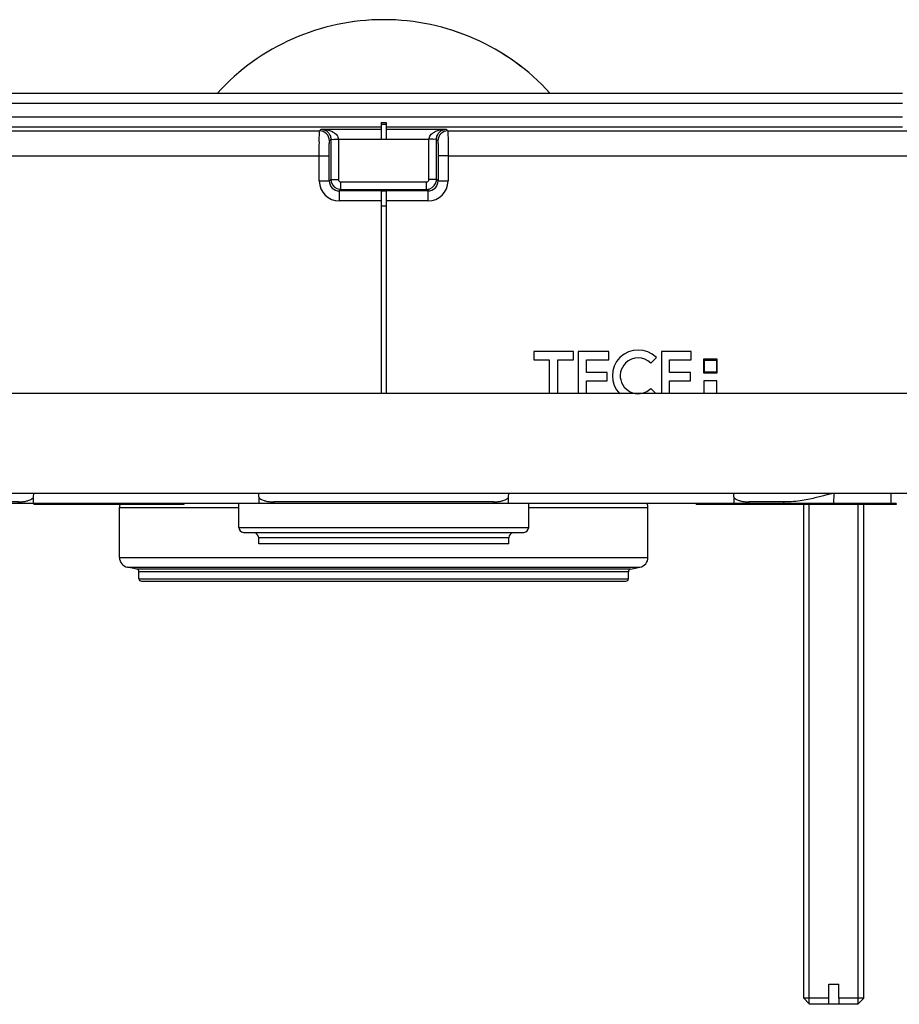
# Model space of a CAD drawing. Units: millimetres. Extents: x -906 to 1057, y 90 to 1890.
# Drawn here: x -657 to -481, y 90 to 287 of the extents above; entities that cross this region are included whole.
import ezdxf

# ---------------------------------------------------------------- set-up
doc = ezdxf.new("R2010")
doc.units = ezdxf.units.MM
doc.header["$LTSCALE"] = 46.255
doc.layers.get('0').update_dxf_attribs({"linetype": 'CONTINUOUS'})
for name, color, linetype in [('NT018_001_00_oben_10_BL60', 7, 'CONTINUOUS'), ('PR910_039_03_oben_10_BL69', 7, 'CONTINUOUS'), ('PR980_148_00_oben_10_BL50', 7, 'CONTINUOUS'), ('PR980_215_00_oben_10_BL68', 7, 'CONTINUOUS'), ('SP820_014_00_oben_10_BL66', 7, 'CONTINUOUS'), ('SP980_012_00_oben_10_BL71', 7, 'CONTINUOUS'), ('SP980_025_00_oben_10_BL65', 7, 'CONTINUOUS'), ('VP250_239_00_oben_10_BL54', 7, 'CONTINUOUS'), ('VP250_240_00_oben_10_BL53', 7, 'CONTINUOUS')]:
    doc.layers.add(name, color=color, linetype=linetype)

# ---------------------------------------------------------------- blocks, each defined once
blk = doc.blocks.new('PR980_148_00_OBEN_10_BL50', base_point=(-493.95, 139.66))
at = {"layer": 'PR980_148_00_oben_10_BL50', "color": 7, "linetype": 'Continuous'}
for p, q in [((-499.95, 90.91), (-499.95, 189.61)), ((-499.95, 90.91), (-499.95, 189.61)), ((-487.95, 90.91), (-487.95, 189.61)), ((-487.95, 90.91), (-487.95, 189.61)), ((-494.95, 93.71), (-492.95, 93.71)), ((-494.95, 90.91), (-494.95, 93.71)), ((-492.95, 90.91), (-492.95, 93.71)), ((-499.95, 90.91), (-499.95, 90.91)), ((-498.88, 89.83), (-499.95, 90.91)), ((-494.95, 90.91), (-499.95, 90.91)), ((-494.95, 89.71), (-494.95, 90.91)), ((-492.95, 90.91), (-492.95, 89.71)), ((-487.95, 90.91), (-492.95, 90.91)), ((-489.03, 89.83), (-487.95, 90.91)), ((-487.95, 90.91), (-487.95, 90.91)), ((-498.88, 89.83), (-494.95, 89.83)), ((-498.75, 89.71), (-498.88, 89.83)), ((-498.72, 89.71), (-498.75, 89.71)), ((-494.95, 89.71), (-498.72, 89.71)), ((-494.95, 89.83), (-492.95, 89.83)), ((-492.95, 89.83), (-489.03, 89.83)), ((-489.19, 89.71), (-492.95, 89.71)), ((-489.15, 89.71), (-489.19, 89.71)), ((-489.15, 89.71), (-489.03, 89.83))]:
    blk.add_line(p, q, dxfattribs=at)
at = {"layer": 'PR980_148_00_oben_10_BL50', "color": 2, "linetype": 'Continuous'}
for p, q in [((-498.88, 89.83), (-498.88, 189.61)), ((-498.88, 89.83), (-498.88, 189.61)), ((-489.03, 89.83), (-489.03, 189.61)), ((-489.03, 89.83), (-489.03, 189.61))]:
    blk.add_line(p, q, dxfattribs=at)
blk = doc.blocks.new('VP250_240_00_OBEN_10_BL53', base_point=(-638.95, 189.71))
at = {"layer": 'VP250_240_00_oben_10_BL53', "color": 7, "linetype": 'Continuous'}
for p, q in [((-653.95, 189.81), (-653.95, 189.61)), ((-623.95, 189.61), (-653.95, 189.61)), ((-623.95, 189.81), (-623.95, 189.61))]:
    blk.add_line(p, q, dxfattribs=at)
blk = doc.blocks.new('VP250_239_00_OBEN_10_BL54', base_point=(-501.45, 189.71))
at = {"layer": 'VP250_239_00_oben_10_BL54', "color": 7, "linetype": 'Continuous'}
for p, q in [((-521.45, 189.81), (-521.45, 189.61)), ((-481.45, 189.61), (-521.45, 189.61)), ((-481.45, 189.81), (-493.99, 189.81)), ((-481.45, 189.81), (-481.45, 189.61))]:
    blk.add_line(p, q, dxfattribs=at)
blk = doc.blocks.new('NT018_001_00_OBEN_10_BL60', base_point=(-482.45, 190.81))
at = {"layer": 'NT018_001_00_oben_10_BL60', "color": 7, "linetype": 'Continuous'}
blk.add_line((-482.45, 189.81), (-482.45, 191.81), dxfattribs=at)
blk.add_line((-482.45, 189.81), (-482.45, 191.81), dxfattribs=at)
blk = doc.blocks.new('SP980_025_00_OBEN_10_BL65', base_point=(-583.95, 185.81))
at = {"layer": 'SP980_025_00_oben_10_BL65', "color": 7, "linetype": 'Continuous'}
for p, q in [((-612.95, 185.07), (-612.95, 189.81)), ((-612.95, 185.07), (-612.95, 189.81)), ((-554.95, 185.07), (-554.95, 189.81)), ((-554.95, 185.07), (-554.95, 189.81)), ((-609.91, 183.98), (-612, 184.07)), ((-609.91, 183.98), (-612, 184.07)), ((-558, 183.98), (-555.91, 184.07)), ((-558, 183.98), (-555.91, 184.07)), ((-608.95, 181.81), (-608.95, 182.98)), ((-608.95, 181.81), (-608.95, 182.98)), ((-607.65, 181.81), (-608.95, 181.81)), ((-560.26, 181.81), (-607.65, 181.81)), ((-558.95, 181.81), (-560.26, 181.81)), ((-558.95, 181.81), (-558.95, 182.98)), ((-558.95, 181.81), (-558.95, 182.98))]:
    blk.add_line(p, q, dxfattribs=at)
at = {"layer": 'SP980_025_00_oben_10_BL65', "color": 9, "linetype": 'Continuous'}
for p, q in [((-612.95, 185.07), (-554.95, 185.07)), ((-612, 184.07), (-609.91, 184.07)), ((-609.91, 184.07), (-609.68, 184.07)), ((-558, 183.98), (-609.91, 183.98)), ((-609.68, 184.07), (-558.21, 184.07)), ((-558.21, 184.07), (-558, 184.07)), ((-558, 184.07), (-555.91, 184.07)), ((-558.95, 182.98), (-608.95, 182.98))]:
    blk.add_line(p, q, dxfattribs=at)
at = {"layer": 'SP980_025_00_oben_10_BL65', "color": 7, "linetype": 'Continuous'}
for centre, start, end in [((-611.95, 185.07), 180, 267.5), ((-611.95, 185.07), 180, 267.5), ((-555.95, 185.07), 272.5, 360), ((-555.95, 185.07), 272.5, 360), ((-609.95, 182.98), 0, 87.5), ((-557.95, 182.98), 92.5, 180), ((-557.95, 182.98), 92.5, 180)]:
    blk.add_arc(centre, 1, start, end, dxfattribs=at)
blk = doc.blocks.new('SP820_014_00_OBEN_10_BL66', base_point=(-583.95, 190.81))
at = {"layer": 'SP820_014_00_oben_10_BL66', "color": 7, "linetype": 'Continuous'}
for p, q in [((-673.92, 189.81), (-673.95, 191.81)), ((-673.92, 189.81), (-673.95, 191.81)), ((-653.99, 189.81), (-653.96, 191.17)), ((-653.96, 191.17), (-653.95, 191.81)), ((-608.94, 191.17), (-608.95, 191.81)), ((-608.94, 191.17), (-608.92, 189.81)), ((-558.99, 189.81), (-558.96, 191.17)), ((-558.96, 191.17), (-558.95, 191.81)), ((-513.94, 191.17), (-513.95, 191.81)), ((-513.94, 191.17), (-513.92, 189.81)), ((-493.95, 191.81), (-493.99, 189.81)), ((-663.92, 189.81), (-673.92, 189.81)), ((-656.98, 190.15), (-663.93, 190.15)), ((-656.99, 189.81), (-663.92, 189.81)), ((-653.99, 189.81), (-656.99, 189.81)), ((-608.92, 189.81), (-653.99, 189.81)), ((-605.92, 189.81), (-608.92, 189.81)), ((-561.98, 190.15), (-605.93, 190.15)), ((-561.99, 189.81), (-605.92, 189.81)), ((-558.99, 189.81), (-561.99, 189.81)), ((-513.92, 189.81), (-558.99, 189.81)), ((-510.92, 189.81), (-513.92, 189.81)), ((-503.98, 190.15), (-510.93, 190.15)), ((-503.99, 189.81), (-510.92, 189.81)), ((-493.99, 189.81), (-503.99, 189.81))]:
    blk.add_line(p, q, dxfattribs=at)
at = {"layer": 'SP820_014_00_oben_10_BL66', "color": 9, "linetype": 'Continuous'}
for p, q in [((-663.92, 189.81), (-663.93, 190.15)), ((-656.99, 189.81), (-656.98, 190.15)), ((-605.93, 190.15), (-605.92, 189.81)), ((-561.99, 189.81), (-561.98, 190.15)), ((-510.93, 190.15), (-510.92, 189.81)), ((-503.98, 190.15), (-503.99, 189.81))]:
    blk.add_line(p, q, dxfattribs=at)
at = {"layer": 'SP820_014_00_oben_10_BL66', "color": 7, "linetype": 'Continuous'}
for points, knots in [([(-663.93, 190.15), (-664.59, 190.15), (-665.84, 190.2), (-667.6, 190.42), (-669.13, 190.7), (-670.46, 191.01), (-671.58, 191.3), (-672.51, 191.56), (-673.2, 191.73), (-673.6, 191.81), (-673.75, 191.81)], [0, 0, 0, 0, 1.993228, 3.759115, 5.306644, 6.66373, 7.832076, 8.8009, 9.531268, 9.99508, 9.99508, 9.99508, 9.99508]), ([(-656.98, 190.15), (-656.73, 190.15), (-656.23, 190.18), (-655.52, 190.29), (-654.91, 190.47), (-654.42, 190.69), (-654.1, 190.9), (-653.97, 191.09), (-653.96, 191.17)], [0, 0, 0, 0, 0.753331, 1.493579, 2.148024, 2.682449, 3.075912, 3.318023, 3.318023, 3.318023, 3.318023]), ([(-608.94, 191.17), (-608.94, 191.09), (-608.81, 190.9), (-608.49, 190.69), (-608, 190.47), (-607.38, 190.29), (-606.67, 190.18), (-606.18, 190.15), (-605.93, 190.15)], [0, 0, 0, 0, 0.242004, 0.635103, 1.169529, 1.825326, 2.566148, 3.318027, 3.318027, 3.318027, 3.318027]), ([(-561.98, 190.15), (-561.73, 190.15), (-561.23, 190.18), (-560.52, 190.29), (-559.91, 190.47), (-559.42, 190.69), (-559.1, 190.9), (-558.97, 191.09), (-558.96, 191.17)], [0, 0, 0, 0, 0.753331, 1.493579, 2.148024, 2.682449, 3.075912, 3.318023, 3.318023, 3.318023, 3.318023]), ([(-513.94, 191.17), (-513.94, 191.09), (-513.81, 190.9), (-513.49, 190.69), (-513, 190.47), (-512.38, 190.29), (-511.67, 190.18), (-511.18, 190.15), (-510.93, 190.15)], [0, 0, 0, 0, 0.242004, 0.635103, 1.169529, 1.825326, 2.566148, 3.318027, 3.318027, 3.318027, 3.318027]), ([(-494.16, 191.81), (-494.31, 191.81), (-494.7, 191.73), (-495.4, 191.56), (-496.32, 191.3), (-497.45, 191.01), (-498.77, 190.7), (-500.31, 190.42), (-502.06, 190.2), (-503.32, 190.15), (-503.98, 190.15)], [0, 0, 0, 0, 0.463754, 1.193974, 2.162615, 3.330857, 4.687982, 6.235664, 8.001734, 9.99508, 9.99508, 9.99508, 9.99508])]:
    blk.add_open_spline(points, degree=3, knots=knots, dxfattribs=at)
blk = doc.blocks.new('PR980_215_00_OBEN_10_BL68', base_point=(-583.95, 223.11))
at = {"layer": 'PR980_215_00_oben_10_BL68', "color": 7, "linetype": 'Continuous'}
for p, q in [((-636.8, 179.06), (-636.8, 189.03)), ((-531.1, 179.06), (-531.1, 189.03)), ((-633.3, 176.7), (-635.21, 177.1)), ((-632.9, 174.81), (-632.9, 176.21)), ((-535, 174.81), (-535, 176.21)), ((-534.61, 176.7), (-532.7, 177.1)), ((-632.4, 174.31), (-630.7, 174.31)), ((-632.4, 174.31), (-630.92, 174.31)), ((-630.92, 174.31), (-630.7, 174.31)), ((-630.7, 174.31), (-583.95, 174.31)), ((-630.7, 174.31), (-583.95, 174.31)), ((-583.95, 174.31), (-537.2, 174.31)), ((-583.95, 174.31), (-537.2, 174.31)), ((-537.2, 174.31), (-535.5, 174.31)), ((-537.2, 174.31), (-536.99, 174.31)), ((-536.99, 174.31), (-535.5, 174.31))]:
    blk.add_line(p, q, dxfattribs=at)
at = {"layer": 'PR980_215_00_oben_10_BL68', "color": 9, "linetype": 'Continuous'}
for p, q in [((-636.8, 189.03), (-612.95, 189.03)), ((-554.95, 189.03), (-531.1, 189.03)), ((-636.8, 179.06), (-583.95, 179.06)), ((-583.95, 179.06), (-531.1, 179.06)), ((-635.21, 177.1), (-583.95, 177.1)), ((-583.95, 176.7), (-633.3, 176.7)), ((-583.95, 176.21), (-632.9, 176.21)), ((-583.95, 177.1), (-532.7, 177.1)), ((-534.61, 176.7), (-583.95, 176.7)), ((-535, 176.21), (-583.95, 176.21)), ((-632.9, 174.81), (-583.95, 174.81)), ((-583.95, 174.81), (-535, 174.81))]:
    blk.add_line(p, q, dxfattribs=at)
at = {"layer": 'PR980_215_00_oben_10_BL68', "color": 7, "linetype": 'Continuous'}
for centre, radius, start, end in [((-583.95, 241.58), 45, 42.366, 137.6178), ((-583.95, 241.58), 45, 42.3809, 137.6191), ((-634.8, 189.03), 2, 162.9997, 180), ((-533.1, 189.03), 2, 0, 21.2501), ((-634.8, 179.06), 2, 180, 258.2415), ((-533.1, 179.06), 2, 281.7585, 360), ((-633.4, 176.21), 0.5, 0, 78.2415), ((-534.5, 176.21), 0.5, 101.7585, 180), ((-632.4, 174.81), 0.5, 180, 270), ((-535.5, 174.81), 0.5, 270, 360)]:
    blk.add_arc(centre, radius, start, end, dxfattribs=at)
blk = doc.blocks.new('PR910_039_03_OBEN_10_BL69', base_point=(-583.95, 201.81))
at = {"layer": 'PR910_039_03_oben_10_BL69', "color": 7, "linetype": 'Continuous'}
for p, q in [((-296.55, 211.81), (-871.35, 211.81)), ((-296.55, 191.81), (-871.35, 191.81))]:
    blk.add_line(p, q, dxfattribs=at)
blk = doc.blocks.new('SP980_012_00_OBEN_10_BL71', base_point=(-583.95, 241.02))
at = {"layer": 'SP980_012_00_oben_10_BL71', "color": 7, "linetype": 'Continuous'}
for p, q in [((-590.38, 271.81), (-677.53, 271.81)), ((-589.63, 271.81), (-590.38, 271.81)), ((-578.28, 271.81), (-589.63, 271.81)), ((-577.53, 271.81), (-578.28, 271.81)), ((-490.38, 271.81), (-577.53, 271.81)), ((-489.63, 271.81), (-490.38, 271.81)), ((-480.2, 271.81), (-489.63, 271.81)), ((-584.45, 266.01), (-583.45, 266.01)), ((-584.45, 266.01), (-584.45, 265.69)), ((-583.45, 266.01), (-583.45, 265.69)), ((-859.66, 265.16), (-596.48, 265.16)), ((-676.25, 264.36), (-596.81, 264.36)), ((-596.48, 265.16), (-584.45, 265.16)), ((-596.48, 264.68), (-584.45, 264.68)), ((-584.45, 265.69), (-583.45, 265.69)), ((-584.45, 265.69), (-584.45, 264.68)), ((-584.45, 264.68), (-584.45, 264.17)), ((-584.45, 264.17), (-584.45, 262.71)), ((-583.45, 265.69), (-583.45, 264.17)), ((-583.45, 265.16), (-571.43, 265.16)), ((-583.45, 264.68), (-571.43, 264.68)), ((-583.45, 264.17), (-583.45, 262.71)), ((-571.43, 265.16), (-480.2, 265.16)), ((-571.1, 264.36), (-384.02, 264.36)), ((-594.51, 262.65), (-594.51, 259.36)), ((-584.45, 262.68), (-583.45, 262.68)), ((-573.4, 259.36), (-573.4, 262.65)), ((-594.83, 254.33), (-594.83, 259.36)), ((-594.51, 259.36), (-594.51, 254.65)), ((-573.4, 254.65), (-573.4, 259.36)), ((-573.08, 259.36), (-573.08, 254.33)), ((-584.45, 252.33), (-592.83, 252.33)), ((-592.51, 252.65), (-584.45, 252.65)), ((-584.45, 252.65), (-583.45, 252.65)), ((-584.45, 252.33), (-583.45, 252.33)), ((-584.45, 252.33), (-584.45, 250.83)), ((-583.45, 252.65), (-575.4, 252.65)), ((-575.08, 252.33), (-583.45, 252.33)), ((-583.45, 252.33), (-583.45, 250.83)), ((-584.45, 250.83), (-584.45, 249.33)), ((-583.45, 250.83), (-583.45, 249.33)), ((-584.45, 249.33), (-584.45, 211.81)), ((-583.45, 249.33), (-583.45, 211.81)), ((-545.98, 220.21), (-553.95, 220.21)), ((-553.95, 220.21), (-553.95, 218.59)), ((-553.95, 218.59), (-550.85, 218.59)), ((-550.85, 218.59), (-550.85, 211.81)), ((-549.09, 211.81), (-549.09, 218.59)), ((-549.09, 218.59), (-545.98, 218.59)), ((-545.98, 218.59), (-545.98, 220.21)), ((-538.95, 220.21), (-545.04, 220.21)), ((-545.04, 220.21), (-545.04, 211.81)), ((-543.41, 216.02), (-543.41, 218.59)), ((-543.41, 218.59), (-538.95, 218.59)), ((-538.95, 218.59), (-538.95, 220.21)), ((-530.53, 217.91), (-529.42, 219.02)), ((-522.47, 220.21), (-528.41, 220.21)), ((-528.41, 220.21), (-528.41, 211.81)), ((-526.79, 216.02), (-526.79, 218.59)), ((-526.79, 218.59), (-522.47, 218.59)), ((-522.47, 218.59), (-522.47, 220.21)), ((-517.25, 218.67), (-519.98, 218.67)), ((-519.98, 218.67), (-519.98, 215.94)), ((-517.25, 215.94), (-517.25, 218.67)), ((-519.82, 216.1), (-519.82, 218.51)), ((-519.82, 218.51), (-517.41, 218.51)), ((-517.41, 218.51), (-517.41, 216.1)), ((-539.23, 216.02), (-543.41, 216.02)), ((-539.23, 214.4), (-539.23, 216.02)), ((-522.6, 216.02), (-526.79, 216.02)), ((-522.6, 214.4), (-522.6, 216.02)), ((-519.98, 215.94), (-517.25, 215.94)), ((-517.41, 216.1), (-519.82, 216.1)), ((-543.41, 211.83), (-543.41, 214.4)), ((-543.41, 214.4), (-539.23, 214.4)), ((-529.49, 211.81), (-530.53, 212.85)), ((-526.79, 211.83), (-526.79, 214.4)), ((-526.79, 214.4), (-522.6, 214.4)), ((-517.33, 214.4), (-519.9, 214.4)), ((-519.9, 214.4), (-519.9, 211.83)), ((-517.33, 211.83), (-517.33, 214.4))]:
    blk.add_line(p, q, dxfattribs=at)
at = {"layer": 'SP980_012_00_oben_10_BL71', "color": 9, "linetype": 'Continuous'}
for p, q in [((-480.2, 269.81), (-866.3, 269.81)), ((-859.66, 267.16), (-480.2, 267.16)), ((-584.45, 266.01), (-583.45, 266.01)), ((-596.81, 264.36), (-596.48, 264.68)), ((-571.43, 264.68), (-571.1, 264.36)), ((-594.81, 262.36), (-594.51, 262.65)), ((-593.01, 262.68), (-593.01, 254.65)), ((-593.01, 262.68), (-584.45, 262.68)), ((-583.45, 262.68), (-574.9, 262.68)), ((-574.9, 254.65), (-574.9, 262.68)), ((-573.4, 262.65), (-573.1, 262.36)), ((-676.25, 259.36), (-596.83, 259.36)), ((-596.83, 259.36), (-594.83, 259.36)), ((-596.83, 254.33), (-596.83, 259.36)), ((-571.08, 259.36), (-573.08, 259.36)), ((-571.08, 259.36), (-571.08, 254.33)), ((-571.08, 259.36), (-384.02, 259.36)), ((-596.83, 254.33), (-594.83, 254.33)), ((-594.83, 254.33), (-594.51, 254.65)), ((-594.51, 254.65), (-594.31, 254.65)), ((-594.31, 254.65), (-593.01, 254.65)), ((-592.51, 254.15), (-575.4, 254.15)), ((-592.51, 252.85), (-592.51, 254.15)), ((-575.4, 252.85), (-575.4, 254.15)), ((-573.6, 254.65), (-574.9, 254.65)), ((-573.4, 254.65), (-573.6, 254.65)), ((-573.08, 254.33), (-573.4, 254.65)), ((-573.08, 254.33), (-571.08, 254.33)), ((-592.83, 252.33), (-592.51, 252.65)), ((-592.83, 252.33), (-592.83, 250.33)), ((-592.51, 252.65), (-592.51, 252.85)), ((-575.4, 252.65), (-575.4, 252.85)), ((-575.08, 252.33), (-575.4, 252.65)), ((-575.08, 250.33), (-575.08, 252.33)), ((-584.45, 250.33), (-592.83, 250.33)), ((-575.08, 250.33), (-583.45, 250.33)), ((-584.45, 249.33), (-583.45, 249.33))]:
    blk.add_line(p, q, dxfattribs=at)
for centre, radius, start, end in [((-596.81, 262.36), 2, 0.0053, 89.9947), ((-571.1, 262.36), 2, 90.0053, 179.9947), ((-592.83, 254.33), 4, 180.0005, 270.0001), ((-592.83, 254.33), 2, 179.983, 270.018), ((-592.51, 254.65), 2, 180.0033, 199.9982), ((-592.51, 254.65), 2, 199.9945, 262.1812), ((-592.51, 254.65), 0.5, 180.0004, 269.9999), ((-575.4, 254.65), 0.5, 270.0004, 359.9999), ((-575.08, 254.33), 4, 270.0005, 0), ((-575.08, 254.33), 2, 269.983, 0.018), ((-575.4, 254.65), 2, 289.9957, 352.18), ((-575.4, 254.65), 2, 352.1619, 359.984), ((-592.51, 254.65), 2, 262.1619, 269.984), ((-575.4, 254.65), 2, 270.0033, 289.9982)]:
    blk.add_arc(centre, radius, start, end, dxfattribs=at)
at = {"layer": 'SP980_012_00_oben_10_BL71', "color": 7, "linetype": 'Continuous'}
for radius, start, end in [(5.15, 45, 224.7983), (3.58, 45, 135), (3.58, 135, 269.071), (3.58, 270.929, 315)]:
    blk.add_arc((-533.06, 215.38), radius, start, end, dxfattribs=at)
at = {"layer": 'SP980_012_00_oben_10_BL71', "color": 9, "linetype": 'Continuous'}
for points, knots in [([(-596.83, 259.36), (-596.83, 259.87), (-596.83, 260.84), (-596.81, 262.18), (-596.85, 263.26), (-596.76, 263.93), (-596.85, 264.28), (-596.81, 264.36)], [0, 0, 0, 0, 1.536884, 2.924641, 4.029385, 4.744201, 4.999993, 4.999993, 4.999993, 4.999993]), ([(-596.48, 264.68), (-596.37, 264.68), (-596.17, 264.66), (-595.88, 264.58), (-595.62, 264.47), (-595.4, 264.34), (-595.2, 264.18), (-595.02, 264), (-594.84, 263.77), (-594.67, 263.47), (-594.54, 263.08), (-594.51, 262.8), (-594.51, 262.65)], [0, 0, 0, 0, 0.325234, 0.623159, 0.895928, 1.151004, 1.397384, 1.648028, 1.929984, 2.272773, 2.682303, 3.128103, 3.128103, 3.128103, 3.128103]), ([(-596.48, 264.68), (-596.29, 264.68), (-595.93, 264.66), (-595.43, 264.59), (-594.98, 264.48), (-594.59, 264.35), (-594.24, 264.2), (-593.92, 264.02), (-593.61, 263.8), (-593.31, 263.51), (-593.08, 263.13), (-593.01, 262.83), (-593.01, 262.68)], [0, 0, 0, 0, 0.568799, 1.07994, 1.533088, 1.939376, 2.312482, 2.670052, 3.043545, 3.458172, 3.9053, 4.356461, 4.356461, 4.356461, 4.356461]), ([(-574.9, 262.68), (-574.89, 262.83), (-574.83, 263.13), (-574.59, 263.51), (-574.29, 263.8), (-573.98, 264.03), (-573.66, 264.21), (-573.31, 264.36), (-572.92, 264.48), (-572.47, 264.59), (-571.97, 264.66), (-571.61, 264.68), (-571.43, 264.68)], [0, 0, 0, 0, 0.450276, 0.901509, 1.321622, 1.697432, 2.054663, 2.42718, 2.832522, 3.284047, 3.79252, 4.356431, 4.356431, 4.356431, 4.356431]), ([(-573.4, 262.65), (-573.4, 262.8), (-573.36, 263.09), (-573.24, 263.47), (-573.07, 263.78), (-572.89, 264.01), (-572.7, 264.19), (-572.5, 264.34), (-572.28, 264.47), (-572.03, 264.58), (-571.74, 264.66), (-571.53, 264.68), (-571.43, 264.68)], [0, 0, 0, 0, 0.447264, 0.859798, 1.206112, 1.488947, 1.73869, 1.984177, 2.238262, 2.50974, 2.805865, 3.128108, 3.128108, 3.128108, 3.128108]), ([(-571.1, 264.36), (-571.06, 264.28), (-571.14, 263.93), (-571.06, 263.26), (-571.09, 262.18), (-571.07, 260.84), (-571.08, 259.87), (-571.08, 259.36)], [0, 0, 0, 0, 0.255791, 0.970608, 2.075351, 3.463109, 4.999993, 4.999993, 4.999993, 4.999993]), ([(-594.83, 259.36), (-594.83, 259.66), (-594.83, 260.25), (-594.82, 261.05), (-594.85, 261.71), (-594.77, 262.09), (-594.84, 262.32), (-594.81, 262.36)], [0, 0, 0, 0, 0.92228, 1.754661, 2.417374, 2.84638, 3.000191, 3.000191, 3.000191, 3.000191]), ([(-594.51, 262.65), (-594.47, 262.71), (-594.15, 262.6), (-593.71, 262.7), (-593.26, 262.68), (-593.01, 262.68)], [0, 0, 0, 0, 0.205538, 0.754066, 1.500352, 1.500352, 1.500352, 1.500352]), ([(-573.4, 262.65), (-573.44, 262.7), (-573.75, 262.6), (-574.2, 262.7), (-574.65, 262.68), (-574.9, 262.68)], [0, 0, 0, 0, 0.205505, 0.753945, 1.500339, 1.500339, 1.500339, 1.500339]), ([(-573.1, 262.36), (-573.07, 262.32), (-573.13, 262.09), (-573.06, 261.71), (-573.09, 261.05), (-573.07, 260.25), (-573.08, 259.66), (-573.08, 259.36)], [0, 0, 0, 0, 0.153811, 0.582817, 1.24553, 2.077911, 3.000191, 3.000191, 3.000191, 3.000191])]:
    blk.add_open_spline(points, degree=3, knots=knots, dxfattribs=at)
blk = doc.blocks.new('TC-9_300_040_DS')
at = {"layer": 'NT018_001_00_oben_10_BL60'}
blk.add_blockref('NT018_001_00_OBEN_10_BL60', (101.5, -1), dxfattribs=at)
at = {"layer": 'PR910_039_03_oben_10_BL69'}
blk.add_blockref('PR910_039_03_OBEN_10_BL69', (0, 10), dxfattribs=at)
at = {"layer": 'PR980_148_00_oben_10_BL50'}
blk.add_blockref('PR980_148_00_OBEN_10_BL50', (90, -52.15), dxfattribs=at)
at = {"layer": 'PR980_215_00_oben_10_BL68'}
blk.add_blockref('PR980_215_00_OBEN_10_BL68', (0, 31.3), dxfattribs=at)
at = {"layer": 'SP820_014_00_oben_10_BL66'}
blk.add_blockref('SP820_014_00_OBEN_10_BL66', (0, -1), dxfattribs=at)
at = {"layer": 'SP980_012_00_oben_10_BL71'}
blk.add_blockref('SP980_012_00_OBEN_10_BL71', (0, 49.21), dxfattribs=at)
at = {"layer": 'SP980_025_00_oben_10_BL65'}
blk.add_blockref('SP980_025_00_OBEN_10_BL65', (0, -6), dxfattribs=at)
at = {"layer": 'VP250_239_00_oben_10_BL54'}
blk.add_blockref('VP250_239_00_OBEN_10_BL54', (82.5, -2.1), dxfattribs=at)
at = {"layer": 'VP250_240_00_oben_10_BL53'}
blk.add_blockref('VP250_240_00_OBEN_10_BL53', (-55, -2.1), dxfattribs=at)

msp = doc.modelspace()

# ---------------------------------------------------------------- block references
msp.add_blockref('TC-9_300_040_DS', (-583.95, 191.81))

doc.saveas('drawing.dxf')
